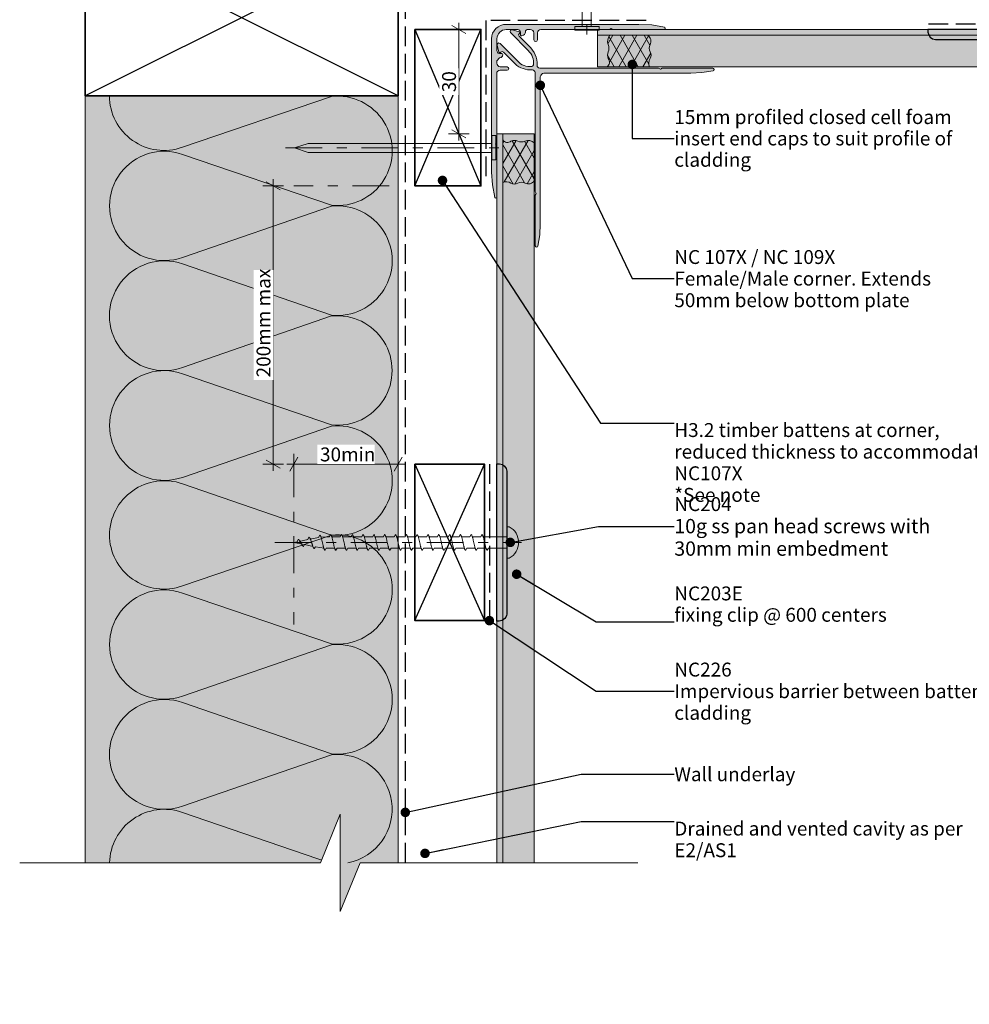
# Model space of a CAD drawing. Units: millimetres. Extents: x -206 to 206, y -220 to 220.
# Drawn here: x -206 to 67, y -220 to 63 of the extents above; entities that cross this region are included whole.
import ezdxf

# ---------------------------------------------------------------- set-up
doc = ezdxf.new("R2010")
doc.units = ezdxf.units.MM
doc.header["$MEASUREMENT"] = 0
for name, pattern in [('Double Dashed', [21.872221, 10.583333, -4.233333, 2.822222, -4.233333]), ('Hidden Line', [7.824444, 5.644444, -2.18]), ('Wipeout_Contour', [1000, 0, -1000])]:
    doc.linetypes.add(name, pattern=pattern)
for name, color, linetype, lineweight in [('0_Pen_No__1', 7, 'Continuous', 18), ('0_Pen_No__121', 255, 'Continuous', 0), ('0_Pen_No__181', 7, 'Continuous', 5), ('0_Pen_No__182', 7, 'Continuous', 13), ('0_Pen_No__183', 7, 'Continuous', 18), ('0_Pen_No__184', 7, 'Continuous', 25), ('0_Pen_No__185', 7, 'Continuous', 35), ('0_Pen_No__201', 1, 'Continuous', 25), ('0_Pen_No__86', 7, 'Continuous', 25)]:
    doc.layers.add(name, color=color, linetype=linetype, lineweight=lineweight)
for name, color, linetype, lineweight, true_color in [('0_Pen_No__193', 7, 'Continuous', 13, 0xb9b9b9), ('0_Pen_No__195', 7, 'Continuous', 13, 0x8b8b8b), ('0_Pen_No__215', 7, 'Continuous', 25, 0x8b8b8b), ('0_Pen_No__236', 7, 'Continuous', 0, 0xf5f2da)]:
    doc.layers.add(name, color=color, linetype=linetype, lineweight=lineweight, true_color=true_color)
doc.styles.add('GENERATED_STYLE_1', font='txt')
doc.styles.add('GENERATED_STYLE_2', font='txt')
doc.dimstyles.new('GENERATED_STYLE__1', dxfattribs={"dimtxt": 4, "dimasz": 3.04, "dimexe": 0.18, "dimexo": 0.0625, "dimgap": 0, "dimtad": 1, "dimtih": 1, "dimtoh": 1, "dimdec": 0, "dimzin": 0, "dimdsep": 46, "dimtxsty": 'GENERATED_STYLE_1', "dimblk": 'ARROWHEAD_2', "dimblk1": 'ARROWHEAD_2', "dimblk2": 'ARROWHEAD_2', "dimcen": 0.09, "dimse1": 1, "dimse2": 1, "dimclrd": 7, "dimclre": 7, "dimclrt": 7, "dimadec": 0, "dimazin": 0, "dimtfac": 1, "dimtdec": 4, "dimtmove": 0, "dimatfit": 3, "dimfxl": 0, "dimtolj": 1, "dimtzin": 0, "dimarcsym": 0})
doc.dimstyles.new('GENERATED_STYLE__2', dxfattribs={"dimtxt": 4, "dimasz": 3.04, "dimexe": 0.18, "dimexo": 0.0625, "dimgap": 0, "dimtad": 1, "dimdec": 0, "dimzin": 0, "dimdsep": 46, "dimtxsty": 'GENERATED_STYLE_1', "dimblk": 'ARROWHEAD_2', "dimblk1": 'ARROWHEAD_2', "dimblk2": 'ARROWHEAD_2', "dimcen": 0.09, "dimse1": 1, "dimse2": 1, "dimclrd": 7, "dimclre": 7, "dimclrt": 7, "dimadec": 0, "dimazin": 0, "dimtfac": 1, "dimtdec": 4, "dimtmove": 0, "dimatfit": 3, "dimfxl": 0, "dimtolj": 1, "dimtzin": 0, "dimarcsym": 0})
doc.dimstyles.new('GENERATED_STYLE__3', dxfattribs={"dimtxt": 0.18, "dimasz": 5.472, "dimexe": 0.18, "dimexo": 0.0625, "dimgap": 0, "dimtad": 0, "dimtih": 1, "dimtoh": 1, "dimdec": 4, "dimzin": 0, "dimdsep": 46, "dimcen": 0.09, "dimadec": 0, "dimazin": 0, "dimtfac": 1, "dimtdec": 4, "dimtmove": 0, "dimatfit": 3, "dimldrblk": 'ARROWHEAD_11', "dimfxl": 0, "dimtolj": 1, "dimtzin": 0, "dimarcsym": 0})
pattern_1 = [(60, (0, 0), (-2.59808, 1.5), []), (120, (0, 0), (2.59808, 1.5), [])]

# ---------------------------------------------------------------- blocks, each defined once
blk = doc.blocks.new('Nail[1]_1', base_point=(-46.63, 119.86))
at = {"layer": '0_Pen_No__181', "color": 7, "linetype": 'Double Dashed', "lineweight": 5}
blk.add_line((-43.12, 119.86), (-43.12, 57.16), dxfattribs=at)
at = {"layer": '0_Pen_No__195', "color": 252, "linetype": 'Continuous', "lineweight": 13, "true_color": 0x8b8b8b}
for p, q in [((-44.52, 113.37), (-43.12, 117.23)), ((-43.12, 117.23), (-41.89, 113.37)), ((-44.52, 60.78), (-44.52, 113.37)), ((-41.89, 113.37), (-41.89, 60.78)), ((-39.6, 60.78), (-46.63, 60.78)), ((-46.63, 60.78), (-46.63, 59.66)), ((-46.63, 59.66), (-39.6, 59.66)), ((-39.6, 59.66), (-39.6, 60.78))]:
    blk.add_line(p, q, dxfattribs=at)
blk = doc.blocks.new('Nail[2]_1', base_point=(-129.87, 22.39))
at = {"layer": '0_Pen_No__181', "color": 7, "linetype": 'Double Dashed', "lineweight": 5}
blk.add_line((-129.87, 25.9), (-66.87, 25.9), dxfattribs=at)
at = {"layer": '0_Pen_No__195', "color": 252, "linetype": 'Continuous', "lineweight": 13, "true_color": 0x8b8b8b}
for p, q in [((-69.39, 29.42), (-70.51, 29.42)), ((-70.51, 29.42), (-70.51, 22.39)), ((-69.39, 22.39), (-69.39, 29.42)), ((-127.23, 25.9), (-123.35, 27.13)), ((-123.35, 24.51), (-127.23, 25.9)), ((-123.35, 27.13), (-70.51, 27.13)), ((-70.51, 24.51), (-123.35, 24.51)), ((-70.51, 22.39), (-69.39, 22.39))]:
    blk.add_line(p, q, dxfattribs=at)
blk = doc.blocks.new('*D3')
at = {"layer": '0_Pen_No__181', "color": 7, "linetype": 'Continuous', "lineweight": 5}
for p, q in [((-127.49, -68.11), (-127.49, -62.11)), ((-97.49, -68.11), (-97.49, -62.11)), ((-129.44, -65.11), (-127.49, -65.11)), ((-127.49, -65.11), (-97.49, -65.11)), ((-97.49, -65.11), (-95.53, -65.11))]:
    blk.add_line(p, q, dxfattribs=at)
at = {"layer": '0_Pen_No__183', "color": 7, "linetype": 'Continuous', "lineweight": 18}
for p, q in [((-126.33, -63.11), (-128.64, -67.11)), ((-98.64, -67.11), (-96.33, -63.11))]:
    blk.add_line(p, q, dxfattribs=at)
at = {"color": 254, "linetype": 'Wipeout_Contour', "lineweight": 0, "ltscale": 514.633482}
blk.add_wipeout([(-120.72, -65.1), (-104.25, -65.1), (-104.25, -59.52), (-120.72, -59.52)], dxfattribs=at)
at = {"layer": '0_Pen_No__86', "color": 7, "lineweight": 25, "insert": (-119.93, -64.31), "char_height": 4, "attachment_point": 7, "style": 'GENERATED_STYLE_1'}
blk.add_mtext('\\A1;{\\pql;\\fArial|b0|i0|c0|p34;30min}', dxfattribs=at)
blk = doc.blocks.new('ARROWHEAD_2')
at = {"color": 0, "linetype": 'Continuous', "lineweight": 0}
for p, q in [((0, 0), (-1, 0)), ((-0.378, -0.655), (0.378, 0.655))]:
    blk.add_line(p, q, dxfattribs=at)
blk = doc.blocks.new('*D5')
at = {"layer": '0_Pen_No__181', "color": 7, "linetype": 'Continuous', "lineweight": 5}
for p, q in [((-77, 59.89), (-83, 59.89)), ((-80, 59.89), (-80, 61.85)), ((-80, 29.89), (-80, 59.89)), ((-77, 29.89), (-83, 29.89)), ((-80, 27.94), (-80, 29.89))]:
    blk.add_line(p, q, dxfattribs=at)
at = {"layer": '0_Pen_No__183', "color": 7, "linetype": 'Continuous', "lineweight": 18}
for p, q in [((-78, 58.74), (-82, 61.05)), ((-82, 31.05), (-78, 28.74))]:
    blk.add_line(p, q, dxfattribs=at)
at = {"color": 254, "linetype": 'Wipeout_Contour', "lineweight": 0, "ltscale": 377.086799}
blk.add_wipeout([(-80.01, 41.07), (-80.01, 48.72), (-85.59, 48.72), (-85.59, 41.07)], dxfattribs=at)
at = {"layer": '0_Pen_No__86', "color": 7, "lineweight": 25, "insert": (-80.8, 41.86), "char_height": 4, "attachment_point": 7, "rotation": 90, "style": 'GENERATED_STYLE_1'}
blk.add_mtext('\\A1;{\\pql;\\fArial|b0|i0|c0|p34;30}', dxfattribs=at)
blk = doc.blocks.new('*D6')
at = {"layer": '0_Pen_No__181', "color": 7, "linetype": 'Continuous', "lineweight": 5}
for p, q in [((-70.06, 67.08), (-70.06, 73.08)), ((-40.06, 67.08), (-40.06, 73.08)), ((-72.02, 70.08), (-70.06, 70.08)), ((-70.06, 70.08), (-40.06, 70.08)), ((-40.06, 70.08), (-38.11, 70.08))]:
    blk.add_line(p, q, dxfattribs=at)
at = {"layer": '0_Pen_No__183', "color": 7, "linetype": 'Continuous', "lineweight": 18}
for p, q in [((-68.91, 72.08), (-71.22, 68.08)), ((-41.22, 68.08), (-38.91, 72.08))]:
    blk.add_line(p, q, dxfattribs=at)
at = {"color": 254, "linetype": 'Wipeout_Contour', "lineweight": 0, "ltscale": 365.701}
blk.add_wipeout([(-58.89, 70.09), (-51.24, 70.09), (-51.24, 75.67), (-58.89, 75.67)], dxfattribs=at)
at = {"layer": '0_Pen_No__86', "color": 7, "lineweight": 25, "insert": (-58.1, 70.88), "char_height": 4, "attachment_point": 7, "style": 'GENERATED_STYLE_1'}
blk.add_mtext('\\A1;{\\pql;\\fArial|b0|i0|c0|p34;30}', dxfattribs=at)
blk = doc.blocks.new('*D7')
at = {"layer": '0_Pen_No__181', "color": 7, "linetype": 'Continuous', "lineweight": 5}
for p, q in [((-130.39, 14.89), (-136.39, 14.89)), ((-133.39, 14.89), (-133.39, 16.85)), ((-133.39, -65.11), (-133.39, 14.89)), ((-130.39, -65.11), (-136.39, -65.11)), ((-133.39, -67.06), (-133.39, -65.11))]:
    blk.add_line(p, q, dxfattribs=at)
at = {"layer": '0_Pen_No__183', "color": 7, "linetype": 'Continuous', "lineweight": 18}
for p, q in [((-131.39, 13.74), (-135.39, 16.05)), ((-135.39, -63.95), (-131.39, -66.26))]:
    blk.add_line(p, q, dxfattribs=at)
at = {"color": 254, "linetype": 'Wipeout_Contour', "lineweight": 0, "ltscale": 557.383204}
blk.add_wipeout([(-133.4, -40.95), (-133.4, -9.27), (-138.98, -9.27), (-138.98, -40.95)], dxfattribs=at)
at = {"layer": '0_Pen_No__86', "color": 7, "lineweight": 25, "insert": (-134.19, -40.16), "char_height": 4, "attachment_point": 7, "rotation": 90, "style": 'GENERATED_STYLE_1'}
blk.add_mtext('\\A1;{\\pql;\\fArial|b0|i0|c0|p34;200mm max}', dxfattribs=at)
blk = doc.blocks.new('ARROWHEAD_11')
at = {"color": 0, "linetype": 'Continuous', "lineweight": 0}
blk.add_line((0, 0), (-1, 0), dxfattribs=at)
at = {"color": 0, "linetype": 'Continuous', "lineweight": 0, "const_width": 0.25, "flags": 128}
blk.add_lwpolyline([(-0.125, 0, 1), (0.125, 0, 1)], format="xyb", close=True, dxfattribs=at)
blk = doc.blocks.new('CI Tools Screw[3]_1', base_point=(-66.18, -87.63))
at = {"layer": '0_Pen_No__195', "color": 252, "linetype": 'Continuous', "lineweight": 13, "true_color": 0x8b8b8b}
for p, q in [((-66.18, -92.16), (-66.18, -83.1)), ((-66.18, -83.1), (-65.5, -83.1)), ((-126.55, -87.44), (-127.49, -87.63)), ((-125, -88.12), (-127.49, -87.63)), ((-126.55, -87.44), (-126.24, -86.78)), ((-123.44, -86.82), (-125.93, -87.31)), ((-123.44, -86.82), (-123.13, -86.15)), ((-120.33, -86.19), (-122.82, -86.69)), ((-120.33, -86.19), (-120.02, -85.53)), ((-117.22, -85.97), (-119.71, -86.07)), ((-117.22, -85.97), (-116.91, -85.37)), ((-114.11, -85.97), (-116.6, -85.97)), ((-114.11, -85.97), (-113.8, -85.37)), ((-111, -85.97), (-113.49, -85.97)), ((-111, -85.97), (-110.69, -85.37)), ((-107.89, -85.97), (-110.38, -85.97)), ((-107.89, -85.97), (-107.58, -85.37)), ((-104.78, -85.97), (-107.26, -85.97)), ((-104.78, -85.97), (-104.46, -85.37)), ((-101.66, -85.97), (-104.15, -85.97)), ((-101.66, -85.97), (-101.35, -85.37)), ((-98.55, -85.97), (-101.04, -85.97)), ((-98.55, -85.97), (-98.24, -85.37)), ((-95.44, -85.97), (-97.93, -85.97)), ((-95.44, -85.97), (-95.13, -85.37)), ((-92.33, -85.97), (-94.82, -85.97)), ((-92.33, -85.97), (-92.02, -85.37)), ((-89.22, -85.97), (-91.71, -85.97)), ((-89.22, -85.97), (-88.91, -85.37)), ((-86.11, -85.97), (-88.6, -85.97)), ((-86.11, -85.97), (-85.8, -85.37)), ((-83, -85.97), (-85.49, -85.97)), ((-83, -85.97), (-82.69, -85.37)), ((-79.89, -85.97), (-82.38, -85.97)), ((-79.89, -85.97), (-79.58, -85.37)), ((-76.78, -85.97), (-79.26, -85.97)), ((-76.78, -85.97), (-76.46, -85.37)), ((-73.66, -85.97), (-76.15, -85.97)), ((-73.66, -85.97), (-73.35, -85.37)), ((-66.18, -85.97), (-73.07, -85.97)), ((-66.18, -85.97), (-66.18, -89.29)), ((-124.38, -88.25), (-124.69, -88.79)), ((-121.89, -88.75), (-124.38, -88.25)), ((-121.26, -88.87), (-121.58, -89.41)), ((-118.78, -89.29), (-121.26, -88.87)), ((-118.15, -89.29), (-118.46, -89.89)), ((-115.66, -89.29), (-118.15, -89.29)), ((-115.04, -89.29), (-115.35, -89.89)), ((-112.55, -89.29), (-115.04, -89.29)), ((-111.93, -89.29), (-112.24, -89.89)), ((-109.44, -89.29), (-111.93, -89.29)), ((-108.82, -89.29), (-109.13, -89.89)), ((-106.33, -89.29), (-108.82, -89.29)), ((-105.71, -89.29), (-106.02, -89.89)), ((-103.22, -89.29), (-105.71, -89.29)), ((-102.6, -89.29), (-102.91, -89.89)), ((-100.11, -89.29), (-102.6, -89.29)), ((-99.49, -89.29), (-99.8, -89.89)), ((-97, -89.29), (-99.49, -89.29)), ((-96.38, -89.29), (-96.69, -89.89)), ((-93.89, -89.29), (-96.38, -89.29)), ((-93.26, -89.29), (-93.58, -89.89)), ((-90.78, -89.29), (-93.26, -89.29)), ((-90.15, -89.29), (-90.46, -89.89)), ((-87.66, -89.29), (-90.15, -89.29)), ((-87.04, -89.29), (-87.35, -89.89)), ((-84.55, -89.29), (-87.04, -89.29)), ((-83.93, -89.29), (-84.24, -89.89)), ((-81.44, -89.29), (-83.93, -89.29)), ((-80.82, -89.29), (-81.13, -89.89)), ((-78.33, -89.29), (-80.82, -89.29)), ((-77.71, -89.29), (-78.02, -89.89)), ((-75.22, -89.29), (-77.71, -89.29)), ((-74.6, -89.29), (-74.91, -89.89)), ((-72.11, -89.29), (-74.6, -89.29)), ((-71.49, -89.29), (-71.8, -89.89)), ((-66.18, -89.29), (-71.49, -89.29)), ((-65.5, -92.16), (-66.18, -92.16))]:
    blk.add_line(p, q, dxfattribs=at)
at = {"layer": '0_Pen_No__195', "color": 252, "linetype": 'Continuous', "lineweight": 13, "true_color": 0x8b8b8b, "flags": 128}
for points in [[(-124.69, -88.79), (-124.73, -88.77), (-124.77, -88.75), (-124.82, -88.72), (-124.86, -88.68), (-124.9, -88.64), (-124.95, -88.59), (-124.99, -88.53), (-125.03, -88.46), (-125.08, -88.39), (-125.12, -88.32), (-125.16, -88.24), (-125.21, -88.15), (-125.25, -88.07), (-125.29, -87.98), (-125.34, -87.89), (-125.38, -87.8), (-125.42, -87.71), (-125.46, -87.63), (-125.51, -87.54), (-125.55, -87.45), (-125.59, -87.37), (-125.64, -87.29), (-125.68, -87.22), (-125.72, -87.15), (-125.77, -87.08), (-125.81, -87.02), (-125.85, -86.97), (-125.9, -86.92), (-125.94, -86.88), (-125.98, -86.85), (-126.03, -86.82), (-126.07, -86.8), (-126.11, -86.78), (-126.16, -86.77), (-126.2, -86.77), (-126.24, -86.78)], [(-121.58, -89.41), (-121.62, -89.39), (-121.66, -89.36), (-121.71, -89.32), (-121.75, -89.27), (-121.79, -89.2), (-121.84, -89.12), (-121.88, -89.04), (-121.92, -88.94), (-121.96, -88.83), (-122.01, -88.72), (-122.05, -88.59), (-122.09, -88.46), (-122.14, -88.33), (-122.18, -88.19), (-122.22, -88.05), (-122.27, -87.91), (-122.31, -87.77), (-122.35, -87.63), (-122.4, -87.48), (-122.44, -87.35), (-122.48, -87.21), (-122.53, -87.08), (-122.57, -86.96), (-122.61, -86.84), (-122.66, -86.73), (-122.7, -86.62), (-122.74, -86.53), (-122.79, -86.45), (-122.83, -86.37), (-122.87, -86.31), (-122.92, -86.25), (-122.96, -86.21), (-123, -86.18), (-123.05, -86.16), (-123.09, -86.15), (-123.13, -86.15)], [(-118.46, -89.89), (-118.51, -89.88), (-118.55, -89.85), (-118.59, -89.81), (-118.64, -89.75), (-118.68, -89.67), (-118.72, -89.58), (-118.77, -89.48), (-118.81, -89.36), (-118.85, -89.22), (-118.9, -89.08), (-118.94, -88.92), (-118.98, -88.76), (-119.03, -88.58), (-119.07, -88.4), (-119.11, -88.21), (-119.16, -88.02), (-119.2, -87.82), (-119.24, -87.63), (-119.29, -87.43), (-119.33, -87.24), (-119.37, -87.05), (-119.42, -86.87), (-119.46, -86.69), (-119.5, -86.53), (-119.55, -86.37), (-119.59, -86.22), (-119.63, -86.09), (-119.67, -85.97), (-119.72, -85.86), (-119.76, -85.77), (-119.8, -85.69), (-119.85, -85.63), (-119.89, -85.58), (-119.93, -85.55), (-119.98, -85.53), (-120.02, -85.53)], [(-115.35, -89.89), (-115.4, -89.88), (-115.44, -89.85), (-115.48, -89.81), (-115.53, -89.75), (-115.57, -89.67), (-115.61, -89.58), (-115.66, -89.48), (-115.7, -89.36), (-115.74, -89.22), (-115.79, -89.08), (-115.83, -88.92), (-115.87, -88.76), (-115.92, -88.58), (-115.96, -88.4), (-116, -88.21), (-116.05, -88.02), (-116.09, -87.82), (-116.13, -87.63), (-116.17, -87.43), (-116.22, -87.23), (-116.26, -87.04), (-116.3, -86.85), (-116.35, -86.67), (-116.39, -86.5), (-116.43, -86.33), (-116.48, -86.17), (-116.52, -86.03), (-116.56, -85.89), (-116.61, -85.77), (-116.65, -85.67), (-116.69, -85.58), (-116.74, -85.5), (-116.78, -85.44), (-116.82, -85.4), (-116.87, -85.37), (-116.91, -85.37)], [(-112.24, -89.89), (-112.29, -89.88), (-112.33, -89.85), (-112.37, -89.81), (-112.42, -89.75), (-112.46, -89.67), (-112.5, -89.58), (-112.55, -89.48), (-112.59, -89.36), (-112.63, -89.22), (-112.67, -89.08), (-112.72, -88.92), (-112.76, -88.76), (-112.8, -88.58), (-112.85, -88.4), (-112.89, -88.21), (-112.93, -88.02), (-112.98, -87.82), (-113.02, -87.63), (-113.06, -87.43), (-113.11, -87.23), (-113.15, -87.04), (-113.19, -86.85), (-113.24, -86.67), (-113.28, -86.5), (-113.32, -86.33), (-113.37, -86.17), (-113.41, -86.03), (-113.45, -85.89), (-113.5, -85.77), (-113.54, -85.67), (-113.58, -85.58), (-113.63, -85.5), (-113.67, -85.44), (-113.71, -85.4), (-113.75, -85.37), (-113.8, -85.37)], [(-109.13, -89.89), (-109.17, -89.88), (-109.22, -89.85), (-109.26, -89.81), (-109.3, -89.75), (-109.35, -89.67), (-109.39, -89.58), (-109.43, -89.48), (-109.48, -89.36), (-109.52, -89.22), (-109.56, -89.08), (-109.61, -88.92), (-109.65, -88.76), (-109.69, -88.58), (-109.74, -88.4), (-109.78, -88.21), (-109.82, -88.02), (-109.87, -87.82), (-109.91, -87.63), (-109.95, -87.43), (-110, -87.23), (-110.04, -87.04), (-110.08, -86.85), (-110.13, -86.67), (-110.17, -86.5), (-110.21, -86.33), (-110.25, -86.17), (-110.3, -86.03), (-110.34, -85.89), (-110.38, -85.77), (-110.43, -85.67), (-110.47, -85.58), (-110.51, -85.5), (-110.56, -85.44), (-110.6, -85.4), (-110.64, -85.37), (-110.69, -85.37)], [(-106.02, -89.89), (-106.06, -89.88), (-106.11, -89.85), (-106.15, -89.81), (-106.19, -89.75), (-106.24, -89.67), (-106.28, -89.58), (-106.32, -89.48), (-106.37, -89.36), (-106.41, -89.22), (-106.45, -89.08), (-106.5, -88.92), (-106.54, -88.76), (-106.58, -88.58), (-106.63, -88.4), (-106.67, -88.21), (-106.71, -88.02), (-106.75, -87.82), (-106.8, -87.63), (-106.84, -87.43), (-106.88, -87.23), (-106.93, -87.04), (-106.97, -86.85), (-107.01, -86.67), (-107.06, -86.5), (-107.1, -86.33), (-107.14, -86.17), (-107.19, -86.03), (-107.23, -85.89), (-107.27, -85.77), (-107.32, -85.67), (-107.36, -85.58), (-107.4, -85.5), (-107.45, -85.44), (-107.49, -85.4), (-107.53, -85.37), (-107.58, -85.37)], [(-102.91, -89.89), (-102.95, -89.88), (-103, -89.85), (-103.04, -89.81), (-103.08, -89.75), (-103.13, -89.67), (-103.17, -89.58), (-103.21, -89.48), (-103.25, -89.36), (-103.3, -89.22), (-103.34, -89.08), (-103.38, -88.92), (-103.43, -88.76), (-103.47, -88.58), (-103.51, -88.4), (-103.56, -88.21), (-103.6, -88.02), (-103.64, -87.82), (-103.69, -87.63), (-103.73, -87.43), (-103.77, -87.23), (-103.82, -87.04), (-103.86, -86.85), (-103.9, -86.67), (-103.95, -86.5), (-103.99, -86.33), (-104.03, -86.17), (-104.08, -86.03), (-104.12, -85.89), (-104.16, -85.77), (-104.21, -85.67), (-104.25, -85.58), (-104.29, -85.5), (-104.34, -85.44), (-104.38, -85.4), (-104.42, -85.37), (-104.46, -85.37)], [(-99.8, -89.89), (-99.84, -89.88), (-99.88, -89.85), (-99.93, -89.81), (-99.97, -89.75), (-100.01, -89.67), (-100.06, -89.58), (-100.1, -89.48), (-100.14, -89.36), (-100.19, -89.22), (-100.23, -89.08), (-100.27, -88.92), (-100.32, -88.76), (-100.36, -88.58), (-100.4, -88.4), (-100.45, -88.21), (-100.49, -88.02), (-100.53, -87.82), (-100.58, -87.63), (-100.62, -87.43), (-100.66, -87.23), (-100.71, -87.04), (-100.75, -86.85), (-100.79, -86.67), (-100.84, -86.5), (-100.88, -86.33), (-100.92, -86.17), (-100.96, -86.03), (-101.01, -85.89), (-101.05, -85.77), (-101.09, -85.67), (-101.14, -85.58), (-101.18, -85.5), (-101.22, -85.44), (-101.27, -85.4), (-101.31, -85.37), (-101.35, -85.37)], [(-96.69, -89.89), (-96.73, -89.88), (-96.77, -89.85), (-96.82, -89.81), (-96.86, -89.75), (-96.9, -89.67), (-96.95, -89.58), (-96.99, -89.48), (-97.03, -89.36), (-97.08, -89.22), (-97.12, -89.08), (-97.16, -88.92), (-97.21, -88.76), (-97.25, -88.58), (-97.29, -88.4), (-97.34, -88.21), (-97.38, -88.02), (-97.42, -87.82), (-97.46, -87.63), (-97.51, -87.43), (-97.55, -87.23), (-97.59, -87.04), (-97.64, -86.85), (-97.68, -86.67), (-97.72, -86.5), (-97.77, -86.33), (-97.81, -86.17), (-97.85, -86.03), (-97.9, -85.89), (-97.94, -85.77), (-97.98, -85.67), (-98.03, -85.58), (-98.07, -85.5), (-98.11, -85.44), (-98.16, -85.4), (-98.2, -85.37), (-98.24, -85.37)], [(-93.58, -89.89), (-93.62, -89.88), (-93.66, -89.85), (-93.71, -89.81), (-93.75, -89.75), (-93.79, -89.67), (-93.84, -89.58), (-93.88, -89.48), (-93.92, -89.36), (-93.96, -89.22), (-94.01, -89.08), (-94.05, -88.92), (-94.09, -88.76), (-94.14, -88.58), (-94.18, -88.4), (-94.22, -88.21), (-94.27, -88.02), (-94.31, -87.82), (-94.35, -87.63), (-94.4, -87.43), (-94.44, -87.23), (-94.48, -87.04), (-94.53, -86.85), (-94.57, -86.67), (-94.61, -86.5), (-94.66, -86.33), (-94.7, -86.17), (-94.74, -86.03), (-94.79, -85.89), (-94.83, -85.77), (-94.87, -85.67), (-94.92, -85.58), (-94.96, -85.5), (-95, -85.44), (-95.05, -85.4), (-95.09, -85.37), (-95.13, -85.37)], [(-90.46, -89.89), (-90.51, -89.88), (-90.55, -89.85), (-90.59, -89.81), (-90.64, -89.75), (-90.68, -89.67), (-90.72, -89.58), (-90.77, -89.48), (-90.81, -89.36), (-90.85, -89.22), (-90.9, -89.08), (-90.94, -88.92), (-90.98, -88.76), (-91.03, -88.58), (-91.07, -88.4), (-91.11, -88.21), (-91.16, -88.02), (-91.2, -87.82), (-91.24, -87.63), (-91.29, -87.43), (-91.33, -87.23), (-91.37, -87.04), (-91.42, -86.85), (-91.46, -86.67), (-91.5, -86.5), (-91.55, -86.33), (-91.59, -86.17), (-91.63, -86.03), (-91.67, -85.89), (-91.72, -85.77), (-91.76, -85.67), (-91.8, -85.58), (-91.85, -85.5), (-91.89, -85.44), (-91.93, -85.4), (-91.98, -85.37), (-92.02, -85.37)], [(-87.35, -89.89), (-87.4, -89.88), (-87.44, -89.85), (-87.48, -89.81), (-87.53, -89.75), (-87.57, -89.67), (-87.61, -89.58), (-87.66, -89.48), (-87.7, -89.36), (-87.74, -89.22), (-87.79, -89.08), (-87.83, -88.92), (-87.87, -88.76), (-87.92, -88.58), (-87.96, -88.4), (-88, -88.21), (-88.05, -88.02), (-88.09, -87.82), (-88.13, -87.63), (-88.17, -87.43), (-88.22, -87.23), (-88.26, -87.04), (-88.3, -86.85), (-88.35, -86.67), (-88.39, -86.5), (-88.43, -86.33), (-88.48, -86.17), (-88.52, -86.03), (-88.56, -85.89), (-88.61, -85.77), (-88.65, -85.67), (-88.69, -85.58), (-88.74, -85.5), (-88.78, -85.44), (-88.82, -85.4), (-88.87, -85.37), (-88.91, -85.37)], [(-84.24, -89.89), (-84.29, -89.88), (-84.33, -89.85), (-84.37, -89.81), (-84.42, -89.75), (-84.46, -89.67), (-84.5, -89.58), (-84.55, -89.48), (-84.59, -89.36), (-84.63, -89.22), (-84.67, -89.08), (-84.72, -88.92), (-84.76, -88.76), (-84.8, -88.58), (-84.85, -88.4), (-84.89, -88.21), (-84.93, -88.02), (-84.98, -87.82), (-85.02, -87.63), (-85.06, -87.43), (-85.11, -87.23), (-85.15, -87.04), (-85.19, -86.85), (-85.24, -86.67), (-85.28, -86.5), (-85.32, -86.33), (-85.37, -86.17), (-85.41, -86.03), (-85.45, -85.89), (-85.5, -85.77), (-85.54, -85.67), (-85.58, -85.58), (-85.63, -85.5), (-85.67, -85.44), (-85.71, -85.4), (-85.75, -85.37), (-85.8, -85.37)], [(-81.13, -89.89), (-81.17, -89.88), (-81.22, -89.85), (-81.26, -89.81), (-81.3, -89.75), (-81.35, -89.67), (-81.39, -89.58), (-81.43, -89.48), (-81.48, -89.36), (-81.52, -89.22), (-81.56, -89.08), (-81.61, -88.92), (-81.65, -88.76), (-81.69, -88.58), (-81.74, -88.4), (-81.78, -88.21), (-81.82, -88.02), (-81.87, -87.82), (-81.91, -87.63), (-81.95, -87.43), (-82, -87.23), (-82.04, -87.04), (-82.08, -86.85), (-82.13, -86.67), (-82.17, -86.5), (-82.21, -86.33), (-82.25, -86.17), (-82.3, -86.03), (-82.34, -85.89), (-82.38, -85.77), (-82.43, -85.67), (-82.47, -85.58), (-82.51, -85.5), (-82.56, -85.44), (-82.6, -85.4), (-82.64, -85.37), (-82.69, -85.37)], [(-78.02, -89.89), (-78.06, -89.88), (-78.11, -89.85), (-78.15, -89.81), (-78.19, -89.75), (-78.24, -89.67), (-78.28, -89.58), (-78.32, -89.48), (-78.37, -89.36), (-78.41, -89.22), (-78.45, -89.08), (-78.5, -88.92), (-78.54, -88.76), (-78.58, -88.58), (-78.63, -88.4), (-78.67, -88.21), (-78.71, -88.02), (-78.75, -87.82), (-78.8, -87.63), (-78.84, -87.43), (-78.88, -87.23), (-78.93, -87.04), (-78.97, -86.85), (-79.01, -86.67), (-79.06, -86.5), (-79.1, -86.33), (-79.14, -86.17), (-79.19, -86.03), (-79.23, -85.89), (-79.27, -85.77), (-79.32, -85.67), (-79.36, -85.58), (-79.4, -85.5), (-79.45, -85.44), (-79.49, -85.4), (-79.53, -85.37), (-79.58, -85.37)], [(-74.91, -89.89), (-74.95, -89.88), (-75, -89.85), (-75.04, -89.81), (-75.08, -89.75), (-75.13, -89.67), (-75.17, -89.58), (-75.21, -89.48), (-75.25, -89.36), (-75.3, -89.22), (-75.34, -89.08), (-75.38, -88.92), (-75.43, -88.76), (-75.47, -88.58), (-75.51, -88.4), (-75.56, -88.21), (-75.6, -88.02), (-75.64, -87.82), (-75.69, -87.63), (-75.73, -87.43), (-75.77, -87.23), (-75.82, -87.04), (-75.86, -86.85), (-75.9, -86.67), (-75.95, -86.5), (-75.99, -86.33), (-76.03, -86.17), (-76.08, -86.03), (-76.12, -85.89), (-76.16, -85.77), (-76.21, -85.67), (-76.25, -85.58), (-76.29, -85.5), (-76.34, -85.44), (-76.38, -85.4), (-76.42, -85.37), (-76.46, -85.37)], [(-71.8, -89.89), (-71.84, -89.88), (-71.88, -89.85), (-71.93, -89.81), (-71.97, -89.75), (-72.01, -89.67), (-72.06, -89.58), (-72.1, -89.48), (-72.14, -89.36), (-72.19, -89.22), (-72.23, -89.08), (-72.27, -88.92), (-72.32, -88.76), (-72.36, -88.58), (-72.4, -88.4), (-72.45, -88.21), (-72.49, -88.02), (-72.53, -87.82), (-72.58, -87.63), (-72.62, -87.43), (-72.66, -87.23), (-72.71, -87.04), (-72.75, -86.85), (-72.79, -86.67), (-72.84, -86.5), (-72.88, -86.33), (-72.92, -86.17), (-72.96, -86.03), (-73.01, -85.89), (-73.05, -85.77), (-73.09, -85.67), (-73.14, -85.58), (-73.18, -85.5), (-73.22, -85.44), (-73.27, -85.4), (-73.31, -85.37), (-73.35, -85.37)]]:
    blk.add_lwpolyline(points, dxfattribs=at)
at = {"layer": '0_Pen_No__195', "color": 252, "linetype": 'Continuous', "lineweight": 13, "true_color": 0x8b8b8b}
blk.add_arc((-67.91, -87.63), 5.13, 298.0353, 61.9647, dxfattribs=at)

msp = doc.modelspace()

# ---------------------------------------------------------------- hatches: boundary and pattern name
at = {"layer": '0_Pen_No__121', "linetype": 'Continuous', "lineweight": 0}
for points in [[(199.38, 58.22), (199.38, 49.12), (-40.06, 49.12), (-40.06, 58.22)], [(-67.37, -208.62), (-58.27, -208.62), (-58.27, 29.89), (-67.37, 29.89)]]:
    msp.add_hatch(color=255, dxfattribs=at).paths.add_polyline_path(points)
at = {"layer": '0_Pen_No__181', "linetype": 'Continuous', "lineweight": 5}
h = msp.add_hatch(dxfattribs=at)
h.set_pattern_fill('Batt_Insulation_0001', style=0, pattern_type=2)
h.set_pattern_definition(pattern_1)
h.paths.add_polyline_path([(-25.14, 49.12, -0.237682), (-24.96, 51.51, 0.306481), (-24.96, 53.49, -0.254306), (-24.96, 55.54, 0.392915), (-25.64, 58.22), (-36.58, 58.22, 0.274042), (-37.01, 55.53, -0.203201), (-37.01, 53.49, 0.20751), (-37.01, 51.51, -0.453811), (-37.39, 49.12)])
h = msp.add_hatch(dxfattribs=at)
h.set_pattern_fill('Batt_Insulation_0001', style=0, pattern_type=2)
h.set_pattern_definition(pattern_1)
h.paths.add_polyline_path([(-67.37, 15.91, -0.237682), (-64.98, 15.72, 0.306481), (-63, 15.72, -0.254306), (-60.95, 15.72, 0.392915), (-58.27, 16.41), (-58.27, 27.34, 0.274042), (-60.96, 27.78, -0.203201), (-63, 27.78, 0.20751), (-64.98, 27.78, -0.453811), (-67.37, 28.16)])
at = {"layer": '0_Pen_No__193', "linetype": 'Continuous', "lineweight": 13, "true_color": 0xb9b9b9}
for points in [[(-69.07, 11.66, -0.731232), (-69.67, 11.58), (-70.34, 15.22), (-70.59, 18.89), (-70.6, 57.22, -0.414217), (-66.36, 61.36), (-28.18, 61.36), (-24.45, 61.19), (-20.81, 60.52, -0.551672), (-20.73, 59.92), (-35.55, 59.92), (-36.14, 60.18), (-36.65, 59.92), (-56.37, 59.92, 0.375573), (-57.39, 58.91), (-57.39, 56.88, -0.883961), (-58.41, 56.88), (-58.41, 58.91, 0.354564), (-59.42, 59.92), (-60.1, 59.92, 0.25638), (-60.78, 59.5, -0.201511), (-61.37, 58.23), (-61.88, 58.06, -0.500012), (-62.22, 58.4), (-62.22, 59.08, 0.281366), (-62.98, 59.92), (-66.36, 59.92, 0.375321), (-69.07, 57.22), (-69.07, 53.83), (-68.74, 53.07), (-68.31, 52.98), (-67.63, 52.98, -0.338365), (-67.3, 52.73), (-67.47, 52.22), (-67.8, 51.8), (-68.31, 51.71), (-69.07, 50.87), (-69.07, 50.19, 0.336876), (-68.14, 49.17), (-66.11, 49.17, -0.920204), (-66.11, 48.16), (-68.14, 48.16, 0.44237), (-69.07, 47.22), (-69.07, 27.41), (-69.41, 26.9), (-69.07, 26.4)], [(-6.84, 47.99, 0.881151), (-6.93, 48.75), (-21.49, 48.75), (-22, 48.49), (-22.51, 48.75), (-56.71, 48.75, -0.431552), (-57.47, 49.6), (-57.47, 50.36, 0.113209), (-58.32, 53.32), (-59.25, 54.59), (-62.64, 57.98), (-62.81, 58.32), (-62.64, 58.65), (-62.55, 58.74), (-62.47, 58.99, 0.49446), (-62.64, 59.25), (-64.59, 59.76), (-65.01, 59.76), (-65.18, 59.33), (-65.09, 58.99), (-60.01, 53.83, -0.234669), (-58.49, 49.76, -0.333353), (-59, 49.26, -0.242646), (-63.06, 50.78), (-68.14, 55.86), (-68.57, 56.03), (-68.9, 55.78), (-68.99, 55.35), (-68.48, 53.41, 0.359468), (-68.23, 53.24), (-67.97, 53.32), (-67.89, 53.41), (-67.55, 53.57), (-67.13, 53.41), (-63.82, 50.02, 0.218894), (-58.83, 48.33, -0.326765), (-57.98, 47.48), (-57.98, 13.27), (-57.73, 12.77), (-57.98, 12.26), (-57.98, -2.31, 0.88115), (-57.22, -2.39), (-56.71, 0.83), (-56.54, 4.04), (-56.54, 46.29, -0.339789), (-55.53, 47.31), (-13.28, 47.31), (-10.06, 47.48)], [(199.38, 59.92), (199.38, 58.22), (-40.06, 58.22), (-40.06, 59.92)], [(-69.07, -208.62), (-67.37, -208.62), (-67.37, 29.89), (-69.07, 29.89)]]:
    msp.add_hatch(color=9, dxfattribs=at).paths.add_polyline_path(points)
at = {"layer": '0_Pen_No__236', "linetype": 'Continuous', "lineweight": 0, "true_color": 0xf5f2da}
msp.add_hatch(color=7, dxfattribs=at).paths.add_polyline_path([(-187.49, 40.82), (-97.49, 40.82), (-97.49, -179.78), (-108.37, -179.78), (-114.1, -193.72), (-114.1, -179.78), (-187.49, -179.78)])

# ---------------------------------------------------------------- linework, layer by layer
at = {"layer": '0_Pen_No__1', "color": 7, "linetype": 'Continuous', "lineweight": 18, "flags": 128}
for points in [[(-69.07, 11.66, -0.731232), (-69.67, 11.58), (-70.34, 15.22), (-70.59, 18.89), (-70.6, 57.22, -0.414217), (-66.36, 61.36), (-28.18, 61.36), (-24.45, 61.19), (-20.81, 60.52, -0.551672), (-20.73, 59.92), (-35.55, 59.92), (-36.14, 60.18), (-36.65, 59.92), (-56.37, 59.92, 0.375573), (-57.39, 58.91), (-57.39, 56.88, -0.883961), (-58.41, 56.88), (-58.41, 58.91, 0.354564), (-59.42, 59.92), (-60.1, 59.92, 0.25638), (-60.78, 59.5, -0.201511), (-61.37, 58.23), (-61.88, 58.06, -0.500012), (-62.22, 58.4), (-62.22, 59.08, 0.281366), (-62.98, 59.92), (-66.36, 59.92, 0.375321), (-69.07, 57.22), (-69.07, 53.83), (-68.74, 53.07), (-68.31, 52.98), (-67.63, 52.98, -0.338365), (-67.3, 52.73), (-67.47, 52.22), (-67.8, 51.8), (-68.31, 51.71), (-69.07, 50.87), (-69.07, 50.19, 0.336876), (-68.14, 49.17), (-66.11, 49.17, -0.920204), (-66.11, 48.16), (-68.14, 48.16, 0.44237), (-69.07, 47.22), (-69.07, 27.41), (-69.41, 26.9), (-69.07, 26.4)], [(-6.84, 47.99, 0.881151), (-6.93, 48.75), (-21.49, 48.75), (-22, 48.49), (-22.51, 48.75), (-56.71, 48.75, -0.431552), (-57.47, 49.6), (-57.47, 50.36, 0.113209), (-58.32, 53.32), (-59.25, 54.59), (-62.64, 57.98), (-62.81, 58.32), (-62.64, 58.65), (-62.55, 58.74), (-62.47, 58.99, 0.49446), (-62.64, 59.25), (-64.59, 59.76), (-65.01, 59.76), (-65.18, 59.33), (-65.09, 58.99), (-60.01, 53.83, -0.234669), (-58.49, 49.76, -0.333353), (-59, 49.26, -0.242646), (-63.06, 50.78), (-68.14, 55.86), (-68.57, 56.03), (-68.9, 55.78), (-68.99, 55.35), (-68.48, 53.41, 0.359468), (-68.23, 53.24), (-67.97, 53.32), (-67.89, 53.41), (-67.55, 53.57), (-67.13, 53.41), (-63.82, 50.02, 0.218894), (-58.83, 48.33, -0.326765), (-57.98, 47.48), (-57.98, 13.27), (-57.73, 12.77), (-57.98, 12.26), (-57.98, -2.31, 0.88115), (-57.22, -2.39), (-56.71, 0.83), (-56.54, 4.04), (-56.54, 46.29, -0.339789), (-55.53, 47.31), (-13.28, 47.31), (-10.06, 47.48)]]:
    msp.add_lwpolyline(points, format="xyb", close=True, dxfattribs=at)
for points in [[(199.38, 59.92), (199.38, 58.22), (-40.06, 58.22), (-40.06, 59.92)], [(199.38, 58.22), (199.38, 49.12), (-40.06, 49.12), (-40.06, 58.22)], [(-69.07, -208.62), (-67.37, -208.62), (-67.37, 29.89), (-69.07, 29.89)], [(-67.37, -208.62), (-58.27, -208.62), (-58.27, 29.89), (-67.37, 29.89)]]:
    msp.add_lwpolyline(points, close=True, dxfattribs=at)
at = {"layer": '0_Pen_No__181', "color": 7, "linetype": 'Double Dashed', "lineweight": 5}
msp.add_line((-132.94, -87.63), (-61.94, -87.63), dxfattribs=at)
at = {"layer": '0_Pen_No__182', "color": 7, "linetype": 'Continuous', "lineweight": 13, "flags": 128}
for points in [[(-25.14, 49.12, -0.237682), (-24.96, 51.51, 0.306481), (-24.96, 53.49, -0.254306), (-24.96, 55.54, 0.392915), (-25.64, 58.22), (-36.58, 58.22, 0.274042), (-37.01, 55.53, -0.203201), (-37.01, 53.49, 0.20751), (-37.01, 51.51, -0.453811), (-37.39, 49.12)], [(-67.37, 15.91, -0.237682), (-64.98, 15.72, 0.306481), (-63, 15.72, -0.254306), (-60.95, 15.72, 0.392915), (-58.27, 16.41), (-58.27, 27.34, 0.274042), (-60.96, 27.78, -0.203201), (-63, 27.78, 0.20751), (-64.98, 27.78, -0.453811), (-67.37, 28.16)]]:
    msp.add_lwpolyline(points, format="xyb", close=True, dxfattribs=at)
at = {"layer": '0_Pen_No__184', "color": 7, "linetype": 'Hidden Line', "lineweight": 25}
msp.add_lwpolyline([(51.71, 84.21), (-95.39, 84.21), (-95.39, -179.78)], dxfattribs=at)
at = {"layer": '0_Pen_No__184', "color": 7, "linetype": 'Continuous', "lineweight": 25}
for points in [[(100.26, 59.92), (54.99, 59.92), (54.99, 59.1, 0.373056), (57.13, 57.03), (97.74, 57.03, 0.418292), (100.26, 59.27)], [(-69.07, -110.26), (-69.07, -64.99), (-68.25, -64.99, -0.373056), (-66.18, -67.13), (-66.18, -107.74, -0.418292), (-68.42, -110.26)]]:
    msp.add_lwpolyline(points, format="xyb", close=True, dxfattribs=at)
at = {"layer": '0_Pen_No__185', "color": 7, "linetype": 'Continuous', "lineweight": 35}
for points in [[(-97.49, 40.82), (-97.49, 85.82), (-187.49, 85.82), (-187.49, 40.82)], [(-92.62, 59.89), (-92.62, 14.89), (-73.62, 14.89), (-73.62, 59.89)], [(-92.62, -65.11), (-92.62, -110.11), (-72.62, -110.11), (-72.62, -65.11)]]:
    msp.add_lwpolyline(points, close=True, dxfattribs=at)
at = {"layer": '0_Pen_No__195', "color": 252, "linetype": 'Continuous', "lineweight": 13, "true_color": 0x8b8b8b}
for p, q in [((-187.49, 40.82), (-187.49, -220.44)), ((-97.49, 40.82), (-97.49, -220.44))]:
    msp.add_line(p, q, dxfattribs=at)
at = {"layer": '0_Pen_No__195', "color": 252, "linetype": 'Double Dashed', "lineweight": 13, "true_color": 0x8b8b8b}
for p, q in [((-100.02, 14.89), (-127.5, 14.89)), ((-127.49, -63.97), (-127.49, -111.24))]:
    msp.add_line(p, q, dxfattribs=at)
at = {"layer": '0_Pen_No__195', "color": 252, "linetype": 'Continuous', "lineweight": 13, "true_color": 0x8b8b8b}
for points in [[(-180.53, 40.82, 0.516712), (-159.51, 26.01), (-116.58, 40.66, -1.112285), (-116.58, 9.33), (-159.51, 23.98, 1.415875), (-159.51, -5.65), (-116.58, 9.08, -1.112285), (-116.58, -22.25), (-159.51, -7.52, 1.409091), (-159.51, -37.32), (-116.58, -22.5, -1.110379), (-116.58, -53.83), (-159.51, -39.1, 1.408797), (-159.51, -68.9), (-116.58, -54.17, -1.113892), (-116.58, -85.49), (-159.51, -70.76, 0.516822), (-180.5, -85.58)], [(-180.53, -85.34, 0.516712), (-159.51, -100.14), (-116.58, -85.49, -1.112285), (-116.58, -116.82), (-159.51, -102.17, 1.415875), (-159.51, -131.81), (-116.58, -117.07, -1.112285), (-116.58, -148.4), (-159.51, -133.67, 1.409091), (-159.51, -163.47), (-116.58, -148.66, -0.957843), (-111.95, -179.78)], [(-117.16, -179.78), (-159.51, -165.25, 0.509116), (-180.5, -179.78)]]:
    msp.add_lwpolyline(points, format="xyb", dxfattribs=at)
at = {"layer": '0_Pen_No__201', "color": 1, "linetype": 'Hidden Line', "lineweight": 25}
for points in [[(-26.06, 62.47), (-72.19, 62.47), (-72.19, 15.89)], [(99.94, 61.47), (54.94, 61.47)], [(-71.19, -65.11), (-71.19, -110.11)]]:
    msp.add_lwpolyline(points, dxfattribs=at)
at = {"layer": '0_Pen_No__215', "color": 252, "linetype": 'Continuous', "lineweight": 25, "true_color": 0x8b8b8b}
for p, q in [((-97.49, 40.82), (-187.49, 85.82)), ((-97.49, 85.82), (-187.49, 40.82)), ((-92.62, 59.89), (-73.62, 14.89)), ((-92.62, 14.89), (-73.62, 59.89)), ((-92.62, -65.11), (-72.62, -110.11)), ((-92.62, -110.11), (-72.62, -65.11))]:
    msp.add_line(p, q, dxfattribs=at)

# ---------------------------------------------------------------- block references
at = {"color": 7, "linetype": 'Continuous', "lineweight": 25}
for name, p in [('Nail[1]_1', (-46.63, 119.86)), ('Nail[2]_1', (-129.87, 22.39))]:
    msp.add_blockref(name, p, dxfattribs=at)
at = {"color": 7, "linetype": 'Continuous', "lineweight": 18}
msp.add_blockref('CI Tools Screw[3]_1', (-66.18, -87.63), dxfattribs=at)

# ---------------------------------------------------------------- texts
at = {"layer": '0_Pen_No__1', "color": 7, "linetype": 'Continuous', "lineweight": 18, "insert": (-17.99, 28.56), "char_height": 3.99999, "width": 94.6326, "attachment_point": 4, "line_spacing_factor": 0.921299, "style": 'GENERATED_STYLE_1'}
msp.add_mtext('\\A1;{\\pql;\\fArial|b0|i0|c0|p34;15mm profiled closed cell foam insert end caps to suit profile of cladding}', dxfattribs=at)
at = {"layer": '0_Pen_No__86', "color": 7, "linetype": 'Continuous', "lineweight": 25, "char_height": 4}
for s, insert, width, attachment_point, line_spacing_factor, style in [('\\A1;{\\pql;\\fArial|b1|i0|c0|p34;NC 107X / NC 109X\\P\\pql;\\fArial|b0|i0|c0|p34;Female/Male corner. Extends 50mm below bottom plate}', (-17.99, -11.75), 85.8773, 4, 0.931464, 'GENERATED_STYLE_2'), ('\\A1;{\\pql;\\fArial|b0|i0|c0|p34;H3.2 timber battens at corner, reduced thickness to accommodate NC10\\fArial|b0|i0|c0|p34;7\\fArial|b0|i0|c0|p34;X \\P\\pql;\\fArial|b0|i0|c0|p34;*See note}', (-17.99, -53.3), 96.4802, 1, 0.93208, 'GENERATED_STYLE_1'), ('\\A1;{\\pql;\\fArial|b1|i0|c0|p34;NC204\\P\\pql;\\fArial|b0|i0|c0|p34;\\H1.028718x;10g ss pan head screws with 30mm min embedment}', (-17.99, -83.02), 76.1241, 4, 0.941258, 'GENERATED_STYLE_2'), ('\\A1;{\\pql;\\fArial|b1|i0|c0|p34;NC226\\P\\pql;\\fArial|b0|i0|c0|p34;Impervious barrier\\fArial|b0|i0|c0|p34; \\fArial|b0|i0|c0|p34;between batten & cladding}', (-17.99, -130.4), 96.4802, 4, 0.93223, 'GENERATED_STYLE_2'), ('\\A1;{\\pql;\\fArial|b0|i0|c0|p34;Drained and vented cavity as per  E2/AS1}', (-17.99, -167.91), 96.4802, 1, 0.933036, 'GENERATED_STYLE_1')]:
    msp.add_mtext(s, dxfattribs=dict(at, insert=insert, width=width, attachment_point=attachment_point, line_spacing_factor=line_spacing_factor, style=style))
at = {"layer": '0_Pen_No__86', "color": 7, "linetype": 'Continuous', "lineweight": 25, "insert": (-17.99, -110.43), "char_height": 4, "attachment_point": 7, "line_spacing_factor": 0.921669, "style": 'GENERATED_STYLE_2'}
msp.add_mtext('\\A1;{\\pql;\\fArial|b1|i0|c0|p34;NC203\\fArial|b1|i0|c0|p34;E\\P\\pql;\\fArial|b0|i0|c0|p34;fixing clip @ 600 \\fArial|b0|i0|c0|p34;centers}', dxfattribs=at)
at = {"layer": '0_Pen_No__86', "color": 7, "linetype": 'Continuous', "lineweight": 25, "insert": (-17.99, -154.28), "char_height": 4, "attachment_point": 4, "style": 'GENERATED_STYLE_1'}
msp.add_mtext('\\A1;{\\pql;\\fArial|b0|i0|c0|p34;Wall underlay}', dxfattribs=at)

# ---------------------------------------------------------------- leaders
at = {"layer": '0_Pen_No__182', "color": 7, "linetype": 'Continuous', "lineweight": 13, "annotation_type": 0, "has_hookline": 1, "hookline_direction": 0}
for points, text_width in [([(-30.08, 49.83), (-30.08, 28.56), (-17.99, 28.56)], 91.51), ([(-84.69, 16.48), (-39.19, -53.3), (-17.99, -53.3)], 94.73), ([(-65.18, -87.61), (-39.85, -83.02), (-17.99, -83.02)], 72.73), ([(-63.36, -96.76), (-40.5, -110.43), (-17.99, -110.43)], 60.64), ([(-71.19, -110.11), (-40.5, -130.4), (-17.99, -130.4)], 89.42), ([(-95.39, -165.25), (-44.82, -154.28), (-17.99, -154.28)], 33.7)]:
    msp.add_leader(points, dimstyle='GENERATED_STYLE__3', dxfattribs=dict(at, text_width=text_width))

# ---------------------------------------------------------------- next in the draw order: dimensions: what is measured, and where the dimension line sits
at = {"color": 7, "linetype": 'Continuous', "lineweight": 5}
dim = msp.add_linear_dim(base=(-80, 59.89), p1=(-58.27, 29.89), p2=(-73.62, 59.89), angle=90, dimstyle='GENERATED_STYLE__2', dxfattribs=at)
dim.commit()
dim.dimension.update_dxf_attribs({"geometry": '*D5', "text_midpoint": (-82.8, 44.91), "dimtype": 160, "text_rotation": 90})
dim = msp.add_linear_dim(base=(-97.49, -65.11), p1=(-127.49, -63.97), p2=(-97.49, 40.82), text='<MeasuredValue>min', dimstyle='GENERATED_STYLE__1', dxfattribs=at)
dim.commit()
dim.dimension.update_dxf_attribs({"geometry": '*D3', "text_midpoint": (-92.28, -62.31), "dimtype": 160})

# ---------------------------------------------------------------- next in the draw order: wipeouts: each hides what was drawn before it
at = {"color": 254, "linetype": 'Wipeout_Contour', "lineweight": 0, "ltscale": 1831.080969}
msp.add_wipeout([(-206.35, -179.78), (-206.35, -220.44), (-28.47, -220.44), (-28.47, -179.78), (-108.37, -179.78), (-114.1, -193.72), (-114.1, -165.72), (-119.83, -179.78)], dxfattribs=at)

# ---------------------------------------------------------------- next in the draw order: linework, layer by layer
at = {"layer": '0_Pen_No__195', "color": 252, "linetype": 'Continuous', "lineweight": 13, "true_color": 0x8b8b8b}
msp.add_lwpolyline([(-28.47, -179.78), (-108.37, -179.78), (-114.1, -193.72), (-114.1, -165.72), (-119.83, -179.78), (-206.35, -179.78)], dxfattribs=at)

# ---------------------------------------------------------------- next in the draw order: dimensions: what is measured, and where the dimension line sits
at = {"color": 7, "linetype": 'Continuous', "lineweight": 5}
dim = msp.add_linear_dim(base=(-40.06, 70.08), p1=(-70.06, 63.96), p2=(-40.06, 49.12), dimstyle='GENERATED_STYLE__1', dxfattribs=at)
dim.commit()
dim.dimension.update_dxf_attribs({"geometry": '*D6', "text_midpoint": (-55.05, 72.88), "dimtype": 160})
dim = msp.add_linear_dim(base=(-133.39, 14.89), p1=(-92.62, -65.11), p2=(-92.62, 14.89), angle=90, text='200mm max', dimstyle='GENERATED_STYLE__2', dxfattribs=at)
dim.commit()
dim.dimension.update_dxf_attribs({"geometry": '*D7', "text_midpoint": (-136.19, -24.8), "dimtype": 160, "text_rotation": 90})

# ---------------------------------------------------------------- next in the draw order: leaders
at = {"layer": '0_Pen_No__182', "color": 7, "linetype": 'Continuous', "lineweight": 13, "annotation_type": 0, "has_hookline": 1, "hookline_direction": 0}
for points, text_width in [([(-56.54, 43.84), (-30.08, -11.75), (-17.99, -11.75)], 72.24), ([(-89.72, -177.04), (-44.82, -167.91), (-17.99, -167.91)], 81.26)]:
    msp.add_leader(points, dimstyle='GENERATED_STYLE__3', dxfattribs=dict(at, text_width=text_width))

doc.saveas('drawing.dxf')
